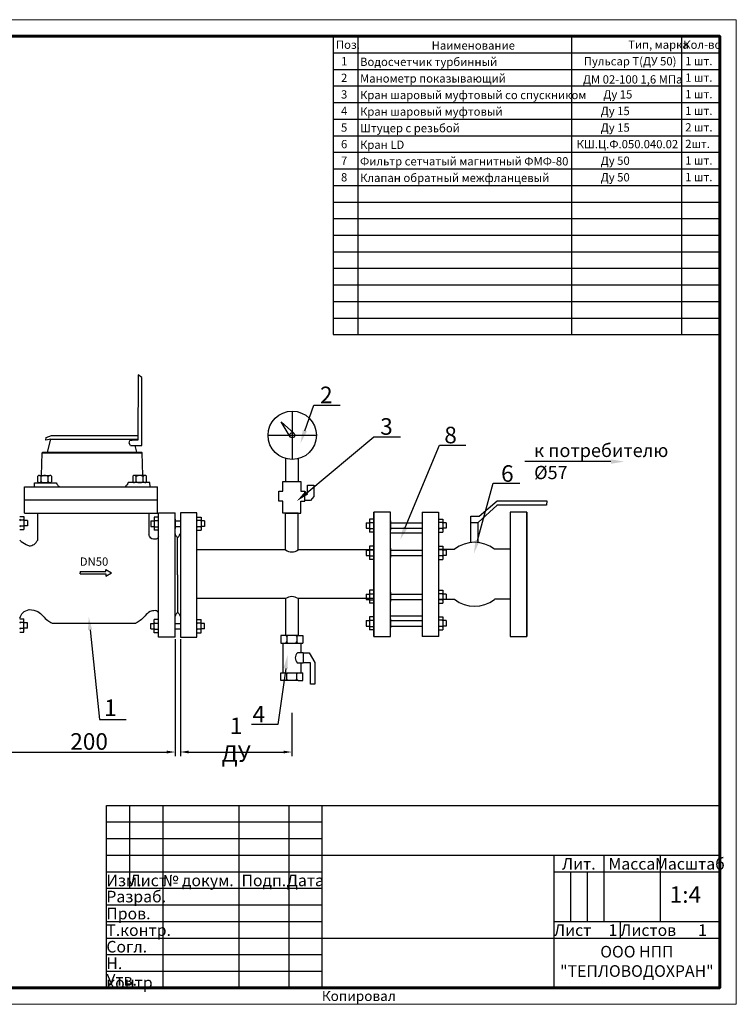
# Model space of a CAD drawing. Units: millimetres. Extents: x 2160 to 2580, y 488 to 785.
# Drawn here: x 2364 to 2580, y 488 to 785 of the extents above; entities that cross this region are included whole.
import ezdxf
from ezdxf import colors
from ezdxf.entities.mleader import LeaderData, LeaderLine
from ezdxf.math import Vec2, Vec3

# ---------------------------------------------------------------- set-up
doc = ezdxf.new("R2010")
doc.units = ezdxf.units.MM
doc.linetypes.add('ACAD_ISO02W100', pattern=[15, 12, -3])
doc.linetypes.add('THIN', pattern=[0])
doc.layers.add('DEFAULT', color=7, linetype='Continuous')
doc.styles.add('5', font='verdana.ttf', dxfattribs={"width": 0.8, "oblique": 15, "height": 5})
doc.styles.add('GOST-2.304_Type-B', font='GOST_Common_0.ttf')
doc.styles.add('GOST-2.304_Type-B_italic', font='txt')
doc.styles.get("Standard").update_dxf_attribs({"font": 'arial.ttf'})
doc.styles.add('TEXT_17', font='T-FLEXA.ttf', dxfattribs={"height": 3.5})
doc.dimstyles.new('ISO-25', dxfattribs={"dimtxt": 2.5, "dimasz": 2.5, "dimexe": 1.25, "dimexo": 0.625, "dimtad": 1, "dimtxsty": 'Standard', "dimcen": 2.5, "dimadec": 0, "dimazin": 0, "dimtfac": 1, "dimtmove": 0, "dimatfit": 3, "dimfxl": 1, "dimarcsym": 0})

# ---------------------------------------------------------------- blocks, each defined once
blk = doc.blocks.new('Siberia.Format{1a85f227-8dfb-4c51-8b3f-f153165fd580}')
at = {"color": 0, "linetype": 'Continuous', "lineweight": 15}
blk.add_lwpolyline([(0, 0), (420, 0), (420, 297), (0, 297), (0, 0)], dxfattribs=at)
at = {"color": 0, "linetype": 'Continuous', "lineweight": 60}
blk.add_lwpolyline([(20, 5), (415, 5), (415, 292), (20, 292), (20, 5)], dxfattribs=at)
at = {"color": 0, "style": 'GOST-2.304_Type-B'}
blk.add_text('Копировал', height=3, dxfattribs=at).set_placement((295, 1))
blk = doc.blocks.new('*T4')
at = {"color": 0, "linetype": 'ByBlock', "lineweight": -2, "transparency": 16777216}
for q in [(50, 0), (0, -15)]:
    blk.add_line((0, 0), q, dxfattribs=at)
at = {"color": 0, "linetype": 'Continuous', "lineweight": 60, "transparency": 16777216}
for p in [(50, 0), (0, -15)]:
    blk.add_line(p, (50, -15), dxfattribs=at)
at = {"color": 0, "transparency": 16777216, "insert": (25, -7.5), "char_height": 3.5, "width": 48, "attachment_point": 5, "style": 'GOST-2.304_Type-B_italic'}
blk.add_mtext('ООО НПП\\P"ТЕПЛОВОДОХРАН"', dxfattribs=at)
blk = doc.blocks.new('*D8')
at = {"color": 0, "lineweight": -2, "transparency": 16777216}
for p, q in [((2358.95, 598.56), (2358.95, 563.27)), ((2410.82, 598.52), (2410.82, 563.27)), ((2361.45, 564.52), (2408.32, 564.52))]:
    blk.add_line(p, q, dxfattribs=at)
at = {"color": 0, "transparency": 16777216}
for points in [[(2361.45, 564.94), (2361.45, 564.1), (2358.95, 564.52)], [(2408.32, 564.94), (2408.32, 564.1), (2410.82, 564.52)]]:
    blk.add_solid(points, dxfattribs=at)
at = {"layer": 'Defpoints', "color": 0, "transparency": 16777216}
for p in [(2358.95, 599.19), (2410.82, 599.15), (2410.82, 564.52)]:
    blk.add_point(p, dxfattribs=at)
at = {"color": 0, "transparency": 16777216, "insert": (2384.88, 567.7), "char_height": 2.5, "attachment_point": 5}
blk.add_mtext('{\\H2x;200}', dxfattribs=at)
blk = doc.blocks.new('*D10')
at = {"color": 0, "lineweight": -2, "transparency": 16777216}
for p, q in [((2412.4, 598.52), (2412.4, 563.27)), ((2446.04, 576.34), (2446.04, 563.27)), ((2414.9, 564.52), (2443.54, 564.52))]:
    blk.add_line(p, q, dxfattribs=at)
at = {"color": 0, "transparency": 16777216}
for points in [[(2414.9, 564.94), (2414.9, 564.1), (2412.4, 564.52)], [(2443.54, 564.94), (2443.54, 564.1), (2446.04, 564.52)]]:
    blk.add_solid(points, dxfattribs=at)
at = {"layer": 'Defpoints', "color": 0, "transparency": 16777216}
for p in [(2412.4, 599.15), (2446.04, 576.97), (2446.04, 564.52)]:
    blk.add_point(p, dxfattribs=at)
at = {"color": 0, "transparency": 16777216, "insert": (2429.22, 568.24), "char_height": 2.5, "attachment_point": 5}
blk.add_mtext('{\\H2x;1 ДУ}', dxfattribs=at)

msp = doc.modelspace()

# ---------------------------------------------------------------- linework, layer by layer
for p, q in [((2458.509, 780.419), (2458.509, 690.419)), ((2458.509, 780.419), (2458.509, 775.419)), ((2465.901, 780.419), (2465.901, 690.419)), ((2530.354, 780.419), (2530.354, 690.419)), ((2563.585, 780.419), (2563.585, 690.419)), ((2563.585, 780.419), (2575.083, 780.419)), ((2575.083, 780.419), (2575.083, 775.419)), ((2458.509, 775.419), (2575.083, 775.419)), ((2458.509, 770.419), (2575.083, 770.419)), ((2458.509, 765.419), (2575.083, 765.419)), ((2458.509, 760.419), (2575.083, 760.419)), ((2458.509, 755.419), (2575.083, 755.419)), ((2458.509, 750.419), (2575.083, 750.419)), ((2458.509, 745.419), (2575.083, 745.419)), ((2458.509, 740.419), (2575.083, 740.419)), ((2458.509, 735.419), (2575.083, 735.419)), ((2458.509, 730.419), (2575.083, 730.419)), ((2458.509, 725.419), (2575.083, 725.419)), ((2458.509, 720.419), (2575.083, 720.419)), ((2458.509, 715.419), (2575.083, 715.419)), ((2458.509, 710.419), (2575.083, 710.419)), ((2458.509, 705.419), (2575.083, 705.419)), ((2458.509, 700.419), (2575.083, 700.419)), ((2458.509, 695.419), (2575.083, 695.419)), ((2458.509, 690.419), (2575.083, 690.419)), ((2399.635, 678.326), (2399.616, 658.706)), ((2400.793, 677.465), (2399.635, 678.326)), ((2400.793, 656.931), (2400.793, 677.465)), ((2446.146, 667.343), (2446.146, 652.766)), ((2445.553, 659.57), (2442.761, 664.116)), ((2446.729, 660.55), (2442.761, 664.116)), ((2371.828, 658.635), (2371.94, 659.395)), ((2371.94, 659.395), (2373.494, 659.987)), ((2373.494, 659.987), (2399.635, 659.987)), ((2438.857, 660.054), (2453.434, 660.054)), ((2373.3, 658.877), (2371.828, 658.635)), ((2372.344, 655.013), (2373.3, 658.877)), ((2373.3, 658.877), (2399.616, 658.85)), ((2396.976, 657.632), (2397.129, 658.501)), ((2397.373, 656.931), (2396.976, 657.632)), ((2397.129, 658.501), (2397.874, 658.615)), ((2397.373, 656.931), (2400.793, 656.931)), ((2397.874, 658.615), (2399.635, 658.707)), ((2399.26, 655.013), (2398.782, 656.945)), ((2370.56, 647.92), (2370.691, 654.775)), ((2370.691, 654.775), (2370.957, 655.013)), ((2370.691, 654.775), (2400.912, 654.775)), ((2370.957, 655.013), (2400.646, 655.013)), ((2400.912, 654.775), (2400.646, 655.013)), ((2401.086, 647.92), (2400.912, 654.775)), ((2444.162, 653.041), (2444.162, 646.09)), ((2447.912, 652.983), (2447.912, 646.09)), ((2369.421, 645.98), (2369.421, 647.737)), ((2369.877, 647.92), (2373.068, 647.92)), ((2370.42, 646.085), (2370.42, 647.632)), ((2372.52, 646.085), (2372.52, 647.632)), ((2373.52, 647.737), (2373.52, 645.98)), ((2398.083, 647.737), (2398.083, 645.98)), ((2401.727, 647.92), (2398.535, 647.92)), ((2399.083, 646.085), (2399.083, 647.632)), ((2401.183, 646.085), (2401.183, 647.632)), ((2402.183, 645.98), (2402.183, 647.737)), ((2365.409, 640.57), (2365.409, 644.54)), ((2365.409, 644.54), (2405.555, 644.54)), ((2368.391, 644.54), (2368.434, 645.637)), ((2368.578, 645.751), (2374.962, 645.736)), ((2369.877, 645.797), (2373.068, 645.797)), ((2370.937, 645.797), (2372.008, 645.797)), ((2403.058, 645.814), (2396.674, 645.776)), ((2401.727, 645.797), (2398.535, 645.797)), ((2400.666, 645.797), (2399.596, 645.797)), ((2403.25, 644.603), (2403.203, 645.701)), ((2405.555, 640.57), (2405.555, 644.54)), ((2443.362, 643.223), (2443.362, 646.09)), ((2443.362, 646.09), (2448.712, 646.09)), ((2448.712, 646.09), (2448.712, 643.223)), ((2450.741, 642.491), (2450.741, 645.047)), ((2450.741, 645.047), (2452.613, 645.047)), ((2452.613, 645.047), (2452.613, 641.548)), ((2442.086, 640.223), (2442.086, 643.223)), ((2442.086, 643.223), (2443.362, 643.223)), ((2448.712, 643.223), (2449.988, 643.223)), ((2449.988, 640.223), (2449.988, 643.223)), ((2449.988, 642.491), (2450.741, 642.491)), ((2452.613, 641.548), (2451.7, 640.345)), ((2365.409, 636.6), (2365.409, 640.57)), ((2365.409, 640.57), (2405.555, 640.57)), ((2365.409, 640.57), (2369.403, 640.57)), ((2369.403, 640.57), (2405.555, 640.57)), ((2405.555, 636.6), (2405.555, 640.57)), ((2443.362, 640.223), (2442.086, 640.223)), ((2443.362, 636.55), (2443.362, 640.223)), ((2448.712, 636.55), (2448.712, 640.223)), ((2448.712, 640.223), (2449.988, 640.223)), ((2451.7, 640.345), (2449.988, 640.345)), ((2507.925, 638.934), (2502.245, 633.788)), ((2502.577, 635.664), (2507.925, 640.335)), ((2522.872, 638.934), (2507.872, 638.934)), ((2507.925, 640.335), (2522.925, 640.335)), ((2522.925, 640.335), (2522.872, 638.934)), ((2365.409, 636.6), (2369.403, 636.6)), ((2369.403, 628.468), (2369.403, 636.6)), ((2369.403, 636.6), (2405.555, 636.6)), ((2402.859, 636.6), (2402.859, 629.984)), ((2405.815, 599.187), (2405.815, 636.687)), ((2405.815, 636.687), (2410.815, 636.687)), ((2410.815, 599.187), (2410.815, 636.687)), ((2417.4, 636.648), (2412.4, 636.648)), ((2412.4, 636.648), (2412.4, 599.148)), ((2417.4, 599.148), (2417.4, 636.648)), ((2444.162, 636.55), (2443.362, 636.55)), ((2444.162, 625.46), (2444.162, 636.55)), ((2447.912, 636.55), (2444.162, 636.55)), ((2444.162, 636.55), (2447.912, 636.55)), ((2447.912, 625.46), (2447.912, 636.55)), ((2447.912, 636.55), (2448.712, 636.55)), ((2447.912, 636.55), (2448.712, 636.55)), ((2470.738, 599.374), (2470.738, 636.874)), ((2475.738, 636.874), (2470.738, 636.874)), ((2470.738, 636.874), (2470.738, 599.374)), ((2475.738, 599.374), (2475.738, 636.874)), ((2485.321, 636.874), (2490.292, 636.874)), ((2485.321, 636.874), (2485.321, 599.374)), ((2490.292, 636.874), (2490.292, 599.374)), ((2499.987, 633.788), (2499.987, 635.664)), ((2499.987, 635.664), (2502.577, 635.664)), ((2516.911, 636.874), (2511.911, 636.874)), ((2511.911, 636.874), (2511.911, 630.871)), ((2511.911, 636.874), (2511.911, 599.374)), ((2516.911, 636.874), (2516.911, 630.871)), ((2516.911, 599.374), (2516.911, 636.874)), ((2516.911, 636.874), (2516.911, 630.871)), ((2516.911, 636.874), (2516.911, 599.374)), ((2516.911, 599.374), (2516.911, 636.874)), ((2516.911, 636.874), (2516.911, 599.374)), ((2516.911, 599.374), (2516.911, 636.874)), ((2363.979, 635.546), (2365.243, 635.546)), ((2364.16, 634.505), (2363.979, 634.715)), ((2364.16, 634.505), (2363.979, 634.296)), ((2364.16, 632.644), (2363.979, 632.853)), ((2364.16, 632.644), (2363.979, 632.434)), ((2365.062, 634.505), (2364.16, 634.505)), ((2365.062, 632.644), (2364.16, 632.644)), ((2365.062, 634.505), (2365.243, 634.715)), ((2365.062, 634.505), (2365.243, 634.296)), ((2365.062, 632.644), (2365.243, 632.853)), ((2365.062, 632.644), (2365.243, 632.434)), ((2365.243, 635.546), (2365.243, 631.603)), ((2366.253, 634.393), (2365.243, 634.393)), ((2366.253, 632.756), (2365.243, 632.756)), ((2366.253, 634.393), (2366.253, 632.756)), ((2403.539, 634.206), (2403.539, 632.569)), ((2403.539, 634.206), (2404.548, 634.206)), ((2405.813, 635.359), (2404.548, 635.359)), ((2404.548, 635.359), (2404.548, 631.416)), ((2404.729, 634.318), (2404.548, 634.528)), ((2404.729, 634.318), (2404.548, 634.109)), ((2404.729, 632.457), (2404.548, 632.667)), ((2404.729, 634.318), (2405.632, 634.318)), ((2405.632, 634.318), (2405.813, 634.528)), ((2405.632, 634.318), (2405.813, 634.109)), ((2405.632, 632.457), (2405.813, 632.667)), ((2410.813, 634.785), (2410.813, 631.99)), ((2410.813, 634.206), (2412.4, 634.206)), ((2417.4, 635.359), (2418.665, 635.359)), ((2417.581, 634.318), (2417.4, 634.528)), ((2417.581, 634.318), (2417.4, 634.109)), ((2417.581, 632.457), (2417.4, 632.667)), ((2418.484, 634.318), (2417.581, 634.318)), ((2418.484, 634.318), (2418.665, 634.528)), ((2418.484, 634.318), (2418.665, 634.109)), ((2418.484, 632.457), (2418.665, 632.667)), ((2418.665, 635.359), (2418.665, 631.416)), ((2419.674, 634.206), (2418.665, 634.206)), ((2419.674, 634.206), (2419.674, 632.569)), ((2468.464, 633.645), (2468.464, 632.008)), ((2468.464, 633.645), (2469.473, 633.645)), ((2470.738, 634.798), (2469.473, 634.798)), ((2469.473, 634.798), (2469.473, 630.855)), ((2469.655, 633.757), (2469.473, 633.966)), ((2469.655, 633.757), (2469.473, 633.547)), ((2469.655, 633.757), (2470.557, 633.757)), ((2470.557, 633.757), (2470.738, 633.966)), ((2470.557, 633.757), (2470.738, 633.547)), ((2475.738, 634.224), (2475.738, 631.429)), ((2475.738, 633.645), (2485.292, 633.645)), ((2490.292, 634.798), (2491.557, 634.798)), ((2490.473, 633.757), (2490.292, 633.966)), ((2490.473, 633.757), (2490.292, 633.547)), ((2491.376, 633.757), (2490.473, 633.757)), ((2491.376, 633.757), (2491.557, 633.966)), ((2491.376, 633.757), (2491.557, 633.547)), ((2491.557, 634.798), (2491.557, 630.855)), ((2492.567, 633.645), (2491.557, 633.645)), ((2492.567, 633.645), (2492.567, 632.008)), ((2499.987, 627.706), (2499.987, 633.788)), ((2499.987, 633.788), (2502.245, 633.788)), ((2502.245, 627.706), (2502.245, 633.788)), ((2363.979, 631.603), (2365.243, 631.603)), ((2403.539, 632.569), (2404.548, 632.569)), ((2404.729, 632.457), (2404.548, 632.248)), ((2405.813, 631.416), (2404.548, 631.416)), ((2404.729, 632.457), (2405.632, 632.457)), ((2405.632, 632.457), (2405.813, 632.248)), ((2410.813, 632.569), (2412.4, 632.569)), ((2417.581, 632.457), (2417.4, 632.248)), ((2417.4, 631.416), (2418.665, 631.416)), ((2418.484, 632.457), (2417.581, 632.457)), ((2418.484, 632.457), (2418.665, 632.248)), ((2419.674, 632.569), (2418.665, 632.569)), ((2468.464, 632.008), (2469.473, 632.008)), ((2469.655, 631.896), (2469.473, 632.105)), ((2469.655, 631.896), (2469.473, 631.686)), ((2470.738, 630.855), (2469.473, 630.855)), ((2469.655, 631.896), (2470.557, 631.896)), ((2470.557, 631.896), (2470.738, 632.105)), ((2470.557, 631.896), (2470.738, 631.686)), ((2475.738, 632.008), (2485.292, 632.008)), ((2475.738, 630.619), (2485.316, 630.619)), ((2490.473, 631.896), (2490.292, 632.105)), ((2490.473, 631.896), (2490.292, 631.686)), ((2490.292, 630.855), (2491.557, 630.855)), ((2491.376, 631.896), (2490.473, 631.896)), ((2491.376, 631.896), (2491.557, 632.105)), ((2491.376, 631.896), (2491.557, 631.686)), ((2492.567, 632.008), (2491.557, 632.008)), ((2516.911, 630.871), (2516.911, 599.374)), ((2411.592, 617.937), (2411.592, 629.176)), ((2411.592, 617.937), (2411.592, 629.176)), ((2444.162, 625.46), (2417.585, 625.46)), ((2470.738, 625.46), (2447.912, 625.46)), ((2468.464, 625.424), (2468.464, 623.787)), ((2468.464, 625.424), (2469.473, 625.424)), ((2468.464, 623.787), (2469.473, 623.787)), ((2470.738, 626.577), (2469.473, 626.577)), ((2469.473, 626.577), (2469.473, 622.634)), ((2469.655, 625.536), (2469.473, 625.746)), ((2469.655, 625.536), (2469.473, 625.327)), ((2469.655, 623.675), (2469.473, 623.884)), ((2469.655, 625.536), (2470.557, 625.536)), ((2470.557, 625.536), (2470.738, 625.746)), ((2470.557, 625.536), (2470.738, 625.327)), ((2470.557, 623.675), (2470.738, 623.884)), ((2475.738, 626.003), (2475.738, 623.208)), ((2475.738, 625.424), (2485.292, 625.424)), ((2475.738, 623.787), (2485.292, 623.787)), ((2490.292, 626.577), (2491.557, 626.577)), ((2490.473, 625.536), (2490.292, 625.746)), ((2490.473, 625.536), (2490.292, 625.327)), ((2490.473, 623.675), (2490.292, 623.884)), ((2490.321, 625.672), (2495.081, 625.672)), ((2491.376, 625.536), (2490.473, 625.536)), ((2491.376, 625.536), (2491.557, 625.746)), ((2491.376, 625.536), (2491.557, 625.327)), ((2491.376, 623.675), (2491.557, 623.884)), ((2491.557, 626.577), (2491.557, 622.634)), ((2492.567, 625.424), (2491.557, 625.424)), ((2492.567, 623.787), (2491.557, 623.787)), ((2492.567, 625.424), (2492.567, 623.787)), ((2511.911, 625.672), (2507.151, 625.672)), ((2469.655, 623.675), (2469.473, 623.465)), ((2470.738, 622.634), (2469.473, 622.634)), ((2469.655, 623.675), (2470.557, 623.675)), ((2470.557, 623.675), (2470.738, 623.465)), ((2490.473, 623.675), (2490.292, 623.465)), ((2490.292, 622.634), (2491.557, 622.634)), ((2491.376, 623.675), (2490.473, 623.675)), ((2491.376, 623.675), (2491.557, 623.465)), ((2382.146, 618.924), (2389.937, 618.924)), ((2382.146, 618.924), (2382.146, 618.596)), ((2382.146, 618.267), (2382.146, 618.596)), ((2382.146, 618.267), (2389.937, 618.267)), ((2389.937, 618.924), (2389.937, 619.588)), ((2389.937, 618.267), (2389.937, 617.604)), ((2411.592, 617.937), (2411.592, 606.698)), ((2411.592, 617.937), (2411.592, 606.698)), ((2468.464, 612.164), (2468.464, 610.527)), ((2468.464, 612.164), (2469.473, 612.164)), ((2470.738, 613.317), (2469.473, 613.317)), ((2469.473, 613.317), (2469.473, 609.374)), ((2469.655, 612.276), (2469.473, 612.486)), ((2469.655, 612.276), (2469.473, 612.067)), ((2469.655, 612.276), (2470.557, 612.276)), ((2470.557, 612.276), (2470.738, 612.486)), ((2470.557, 612.276), (2470.738, 612.067)), ((2475.738, 612.743), (2475.738, 609.948)), ((2475.738, 612.164), (2485.292, 612.164)), ((2490.292, 613.317), (2491.557, 613.317)), ((2490.473, 612.276), (2490.292, 612.486)), ((2490.473, 612.276), (2490.292, 612.067)), ((2491.376, 612.276), (2490.473, 612.276)), ((2491.376, 612.276), (2491.557, 612.486)), ((2491.376, 612.276), (2491.557, 612.067)), ((2491.557, 613.317), (2491.557, 609.374)), ((2492.567, 612.164), (2491.557, 612.164)), ((2492.567, 612.164), (2492.567, 610.527)), ((2444.162, 610.788), (2417.585, 610.788)), ((2444.162, 610.788), (2444.162, 599.698)), ((2470.738, 610.788), (2447.912, 610.788)), ((2447.912, 610.788), (2447.912, 599.698)), ((2468.464, 610.527), (2469.473, 610.527)), ((2469.655, 610.415), (2469.473, 610.625)), ((2469.655, 610.415), (2469.473, 610.206)), ((2470.738, 609.374), (2469.473, 609.374)), ((2469.655, 610.415), (2470.557, 610.415)), ((2470.557, 610.415), (2470.738, 610.625)), ((2470.557, 610.415), (2470.738, 610.206)), ((2475.738, 610.527), (2485.292, 610.527)), ((2490.473, 610.415), (2490.292, 610.625)), ((2490.473, 610.415), (2490.292, 610.206)), ((2490.292, 609.374), (2491.557, 609.374)), ((2490.321, 610.576), (2495.081, 610.576)), ((2491.376, 610.415), (2490.473, 610.415)), ((2491.376, 610.415), (2491.557, 610.625)), ((2491.376, 610.415), (2491.557, 610.206)), ((2492.567, 610.527), (2491.557, 610.527)), ((2511.911, 610.576), (2507.151, 610.576)), ((2363.979, 604.644), (2365.243, 604.644)), ((2364.16, 603.604), (2363.979, 603.813)), ((2364.16, 603.604), (2363.979, 603.394)), ((2365.062, 603.604), (2364.16, 603.604)), ((2365.062, 603.604), (2365.243, 603.813)), ((2365.062, 603.604), (2365.243, 603.394)), ((2365.243, 600.702), (2365.243, 604.644)), ((2366.253, 603.492), (2365.243, 603.492)), ((2366.253, 601.855), (2366.253, 603.492)), ((2373.718, 603.419), (2399.008, 603.419)), ((2403.539, 601.668), (2403.539, 603.305)), ((2403.539, 603.305), (2404.548, 603.305)), ((2405.813, 604.458), (2404.548, 604.458)), ((2404.548, 600.515), (2404.548, 604.458)), ((2404.729, 603.417), (2404.548, 603.626)), ((2404.729, 603.417), (2404.548, 603.207)), ((2404.729, 603.417), (2405.632, 603.417)), ((2405.632, 603.417), (2405.813, 603.626)), ((2405.632, 603.417), (2405.813, 603.207)), ((2410.813, 601.089), (2410.813, 603.884)), ((2410.813, 603.305), (2412.4, 603.305)), ((2417.4, 604.458), (2418.665, 604.458)), ((2417.581, 603.417), (2417.4, 603.626)), ((2417.581, 603.417), (2417.4, 603.207)), ((2418.484, 603.417), (2417.581, 603.417)), ((2418.484, 603.417), (2418.665, 603.626)), ((2418.484, 603.417), (2418.665, 603.207)), ((2418.665, 600.515), (2418.665, 604.458)), ((2419.674, 603.305), (2418.665, 603.305)), ((2419.674, 601.668), (2419.674, 603.305)), ((2468.464, 604.146), (2468.464, 602.509)), ((2468.464, 604.146), (2469.473, 604.146)), ((2470.738, 605.299), (2469.473, 605.299)), ((2469.473, 605.299), (2469.473, 601.356)), ((2469.655, 604.258), (2469.473, 604.468)), ((2469.655, 604.258), (2469.473, 604.049)), ((2469.655, 604.258), (2470.557, 604.258)), ((2470.557, 604.258), (2470.738, 604.468)), ((2470.557, 604.258), (2470.738, 604.049)), ((2475.738, 605.629), (2485.316, 605.629)), ((2475.738, 604.725), (2475.738, 601.93)), ((2475.738, 604.146), (2485.292, 604.146)), ((2490.292, 605.299), (2491.557, 605.299)), ((2490.473, 604.258), (2490.292, 604.468)), ((2490.473, 604.258), (2490.292, 604.049)), ((2491.376, 604.258), (2490.473, 604.258)), ((2491.376, 604.258), (2491.557, 604.468)), ((2491.376, 604.258), (2491.557, 604.049)), ((2491.557, 605.299), (2491.557, 601.356)), ((2492.567, 604.146), (2491.557, 604.146)), ((2492.567, 604.146), (2492.567, 602.509)), ((2364.16, 601.742), (2363.979, 601.952)), ((2364.16, 601.742), (2363.979, 601.533)), ((2363.979, 600.702), (2365.243, 600.702)), ((2365.062, 601.742), (2364.16, 601.742)), ((2365.062, 601.742), (2365.243, 601.952)), ((2365.062, 601.742), (2365.243, 601.533)), ((2366.253, 601.855), (2365.243, 601.855)), ((2403.539, 601.668), (2404.548, 601.668)), ((2404.729, 601.556), (2404.548, 601.765)), ((2404.729, 601.556), (2404.548, 601.346)), ((2405.813, 600.515), (2404.548, 600.515)), ((2404.729, 601.556), (2405.632, 601.556)), ((2405.632, 601.556), (2405.813, 601.765)), ((2405.632, 601.556), (2405.813, 601.346)), ((2410.813, 601.668), (2412.4, 601.668)), ((2417.581, 601.556), (2417.4, 601.765)), ((2417.581, 601.556), (2417.4, 601.346)), ((2417.4, 600.515), (2418.665, 600.515)), ((2418.484, 601.556), (2417.581, 601.556)), ((2418.484, 601.556), (2418.665, 601.765)), ((2418.484, 601.556), (2418.665, 601.346)), ((2419.674, 601.668), (2418.665, 601.668)), ((2468.464, 602.509), (2469.473, 602.509)), ((2469.655, 602.397), (2469.473, 602.607)), ((2469.655, 602.397), (2469.473, 602.187)), ((2470.738, 601.356), (2469.473, 601.356)), ((2469.655, 602.397), (2470.557, 602.397)), ((2470.557, 602.397), (2470.738, 602.607)), ((2470.557, 602.397), (2470.738, 602.187)), ((2475.738, 602.509), (2485.292, 602.509)), ((2490.473, 602.397), (2490.292, 602.607)), ((2490.473, 602.397), (2490.292, 602.187)), ((2490.292, 601.356), (2491.557, 601.356)), ((2491.376, 602.397), (2490.473, 602.397)), ((2491.376, 602.397), (2491.557, 602.607)), ((2491.376, 602.397), (2491.557, 602.187)), ((2492.567, 602.509), (2491.557, 602.509)), ((2410.815, 599.187), (2405.815, 599.187)), ((2412.4, 599.148), (2417.4, 599.148)), ((2444.162, 599.698), (2442.751, 599.698)), ((2442.751, 599.698), (2442.751, 597.378)), ((2442.751, 597.378), (2449.322, 597.378)), ((2443.359, 597.378), (2443.359, 588.433)), ((2447.912, 599.698), (2444.162, 599.698)), ((2444.196, 599.698), (2444.498, 599.334)), ((2444.196, 597.378), (2444.498, 597.742)), ((2444.801, 599.698), (2444.498, 599.334)), ((2444.498, 599.334), (2444.498, 597.742)), ((2444.801, 597.378), (2444.498, 597.742)), ((2447.273, 599.698), (2447.575, 599.334)), ((2447.273, 597.378), (2447.575, 597.742)), ((2447.878, 599.698), (2447.575, 599.334)), ((2447.575, 599.334), (2447.575, 597.742)), ((2447.878, 597.378), (2447.575, 597.742)), ((2447.912, 599.698), (2449.322, 599.698)), ((2448.714, 597.378), (2448.714, 594.441)), ((2449.322, 599.698), (2449.322, 597.378)), ((2470.738, 599.374), (2475.738, 599.374)), ((2490.321, 599.374), (2485.321, 599.374)), ((2511.911, 599.374), (2516.911, 599.374)), ((2449.478, 594.441), (2447.739, 594.441)), ((2449.478, 594.441), (2449.478, 591.37)), ((2449.478, 594.441), (2451.259, 594.441)), ((2451.259, 594.441), (2452.943, 591.497)), ((2449.478, 591.37), (2447.701, 591.37)), ((2448.714, 591.37), (2448.714, 588.433)), ((2451.641, 591.387), (2449.478, 591.387)), ((2451.641, 585.03), (2451.641, 591.387)), ((2452.943, 591.497), (2452.943, 585.03)), ((2442.751, 586.113), (2442.751, 588.433)), ((2442.751, 588.433), (2449.322, 588.433)), ((2444.196, 588.433), (2444.498, 588.069)), ((2444.801, 588.433), (2444.498, 588.069)), ((2444.498, 586.477), (2444.498, 588.069)), ((2447.273, 588.433), (2447.575, 588.069)), ((2447.878, 588.433), (2447.575, 588.069)), ((2447.575, 586.477), (2447.575, 588.069)), ((2449.322, 586.113), (2449.322, 588.433)), ((2444.162, 586.113), (2442.751, 586.113)), ((2447.912, 586.113), (2444.162, 586.113)), ((2444.196, 586.113), (2444.498, 586.477)), ((2444.801, 586.113), (2444.498, 586.477)), ((2447.273, 586.113), (2447.575, 586.477)), ((2447.878, 586.113), (2447.575, 586.477)), ((2447.912, 586.113), (2449.322, 586.113)), ((2452.943, 585.03), (2451.641, 585.03))]:
    msp.add_line(p, q)
at = {"linetype": 'ACAD_ISO02W100'}
for p in [(2389.937, 619.588), (2389.937, 617.604)]:
    msp.add_line(p, (2391.643, 618.596), dxfattribs=at)
at = {"linetype": 'ByBlock'}
msp.add_lwpolyline([(2542.287, 652.124), (2516.287, 652.124)], dxfattribs=at)
for radius in [7.288, 0.765]:
    msp.add_circle((2446.146, 660.054), radius)
for centre, radius, start, end in [((2369.876, 647.263), 0.658, 34.18191, 133.83755), ((2371.331, 646.36), 1.564, 84.87162, 125.57574), ((2371.614, 646.36), 1.564, 54.42426, 95.12838), ((2373.064, 647.263), 0.658, 46.16245, 145.81809), ((2398.539, 647.263), 0.658, 34.18191, 133.83755), ((2399.989, 646.36), 1.564, 84.87162, 125.57574), ((2400.273, 646.36), 1.564, 54.42426, 95.12838), ((2401.727, 647.263), 0.658, 46.16245, 145.81809), ((2369.876, 646.454), 0.658, 226.16245, 325.81809), ((2371.331, 647.357), 1.564, 234.42426, 275.12838), ((2371.614, 647.357), 1.564, 264.87162, 305.57574), ((2373.064, 646.454), 0.658, 214.18191, 313.83755), ((2398.539, 646.454), 0.658, 226.16245, 325.81809), ((2399.989, 647.357), 1.564, 234.42426, 275.12838), ((2400.273, 647.357), 1.564, 264.87162, 305.57574), ((2401.727, 646.454), 0.658, 214.18191, 313.83755), ((2501.116, 618.049), 9.722, 51.6297, 128.3703), ((2446.037, 628.06), 3.205, 234.19784, 305.80216), ((2446.037, 608.188), 3.205, 54.19784, 125.80216), ((2501.129, 618.16), 9.685, 231.43264, 308.45076), ((2449.189, 592.887), 2.125, 133.0028, 225.56003)]:
    msp.add_arc(centre, radius, start, end)
for points in [[(2368.434, 645.637), (2368.476, 645.705), (2368.572, 645.751)], [(2374.965, 645.736), (2375.292, 645.183), (2375.871, 644.54)], [(2396.672, 645.776), (2396.346, 645.222), (2395.769, 644.576)], [(2403.203, 645.701), (2403.16, 645.768), (2403.064, 645.814)], [(2404.795, 628.714), (2403.835, 628.869), (2402.859, 629.984)], [(2411.592, 629.176), (2411.234, 629.529), (2410.815, 630.422)], [(2411.592, 629.176), (2411.951, 629.529), (2412.369, 630.422)], [(2363.947, 628.378), (2365.904, 627.116), (2366.786, 626.687)], [(2366.786, 626.687), (2368.296, 627.157), (2369.403, 628.468)], [(2405.815, 629.452), (2405.301, 628.802), (2404.795, 628.714)], [(2363.947, 604.896), (2364.915, 606.536), (2366.786, 607.528)], [(2366.786, 607.528), (2369.466, 606.859), (2372.402, 604.166), (2373.718, 603.419)], [(2404.795, 607.16), (2403.26, 606.859), (2400.324, 604.166), (2399.008, 603.419)], [(2405.815, 606.421), (2405.301, 607.071), (2404.795, 607.16)], [(2405.815, 606.421), (2405.301, 607.071), (2404.795, 607.16)], [(2411.592, 606.698), (2411.234, 606.345), (2410.815, 605.452)], [(2411.592, 606.698), (2411.951, 606.345), (2412.369, 605.452)]]:
    msp.add_spline(points, degree=3)
msp.add_solid([(2542.287, 652.79), (2546.287, 652.124), (2542.287, 651.457)])
at = {"layer": 'DEFAULT', "color": 7, "linetype": 'Continuous'}
for p, q in [((2390.083, 548.419), (2575.083, 548.419)), ((2390.083, 493.419), (2390.083, 548.419)), ((2397.083, 548.419), (2397.083, 523.419)), ((2407.083, 548.419), (2407.083, 493.419)), ((2430.083, 548.419), (2430.083, 493.419)), ((2445.083, 548.419), (2445.083, 493.419)), ((2455.083, 548.419), (2455.083, 493.419)), ((2455.083, 533.419), (2575.083, 533.419)), ((2525.083, 533.419), (2525.083, 493.419)), ((2540.083, 533.419), (2540.083, 513.419)), ((2557.083, 533.419), (2557.083, 513.419)), ((2390.083, 528.419), (2455.083, 528.419)), ((2525.083, 528.419), (2575.083, 528.419)), ((2390.083, 523.419), (2455.083, 523.419)), ((2525.083, 513.419), (2575.083, 513.419)), ((2545.083, 513.419), (2545.083, 508.419)), ((2455.083, 508.419), (2575.083, 508.419)), ((2575.083, 493.419), (2390.083, 493.419))]:
    msp.add_line(p, q, dxfattribs=at)
at = {"layer": 'DEFAULT', "color": 0, "linetype": 'THIN'}
for p, q in [((2390.083, 543.419), (2455.083, 543.419)), ((2390.083, 538.419), (2455.083, 538.419)), ((2390.083, 533.419), (2455.083, 533.419)), ((2530.083, 528.419), (2530.083, 513.419)), ((2535.083, 528.419), (2535.083, 513.419)), ((2390.083, 518.419), (2455.083, 518.419)), ((2390.083, 508.419), (2455.083, 508.419)), ((2390.083, 503.419), (2455.083, 503.419)), ((2390.083, 498.419), (2455.083, 498.419))]:
    msp.add_line(p, q, dxfattribs=at)
at = {"layer": 'DEFAULT', "linetype": 'THIN'}
msp.add_line((2390.083, 513.419), (2455.083, 513.419), dxfattribs=at)
at = {"layer": 'DEFAULT', "color": 7, "linetype": 'THIN'}
msp.add_line((2525.083, 508.419), (2575.083, 508.419), dxfattribs=at)

# ---------------------------------------------------------------- block references
at = {"linetype": 'Continuous'}
msp.add_blockref('Siberia.Format{1a85f227-8dfb-4c51-8b3f-f153165fd580}', (2160.083, 488.419), dxfattribs=at)
msp.add_blockref('*T4', (2525.083, 508.419))

# ---------------------------------------------------------------- texts
at = {"attachment_point": 1, "style": 'GOST-2.304_Type-B'}
for s, width, insert, char_height in [('{\\fGOST Common|b0|i1|c204|p34;Поз.}', 50.65926, (2459.332, 779.134), 2.5), ('{\\fGOST Common|b0|i1|c204|p34;Наименование}', 50.65926, (2488.208, 778.899), 2.5), ('{\\fGOST Common|b0|i1|c204|p34;Тип, марка}', 50.65926, (2547.463, 779.134), 2.5), ('{\\fGOST Common|b0|i1|c204|p34;Кол-во}', 50.65926, (2564.085, 779.134), 2.5), ('{\\fGOST Common|b0|i1|c204|p34;  1}', 50.65926, (2459.332, 774.134), 2.5), ('{\\fGOST Common|b0|i1|c204|p34;Водосчетчик турбинный }', 68.31956, (2466.595, 773.956), 2.5), ('{\\fGOST Common|b0|i1|c204|p34;Пульсар Т(ДУ 50)}', 50.65926, (2534.08, 774.134), 2.5), ('{\\fGOST Common|b0|i1|c204|p34;1 шт.}', 50.65926, (2564.677, 774.202), 2.5), ('{\\fGOST Common|b0|i1|c204|p34;  2}', 50.65926, (2459.332, 769.134), 2.5), ('{\\fGOST Common|b0|i1|c204|p34;Манометр показывающий}', 68.31956, (2466.595, 768.956), 2.5), ('{\\fGOST Common|b0|i1|c204|p34;ДМ 02-100 1,6 МПа}', 50.65926, (2533.815, 768.658), 2.5), ('{\\fGOST Common|b0|i1|c204|p34;1 шт.}', 50.65926, (2564.677, 769.202), 2.5), ('{\\fGOST Common|b0|i1|c204|p34;  3}', 50.65926, (2459.332, 764.134), 2.5), ('{\\fGOST Common|b0|i1|c204|p34;Кран шаровый муфтовый со спускником}', 68.31956, (2466.595, 763.956), 2.5), ('{\\fGOST Common|b0|i1|c204|p34;Ду 15}', 50.65926, (2539.972, 764.134), 2.5), ('{\\fGOST Common|b0|i1|c204|p34;1 шт.}', 50.65926, (2564.677, 764.202), 2.5), ('{\\fGOST Common|b0|i1|c204|p34;  4}', 50.65926, (2459.332, 759.134), 2.5), ('{\\fGOST Common|b0|i1|c204|p34;Кран шаровый муфтовый}', 68.31956, (2466.595, 758.956), 2.5), ('{\\fGOST Common|b0|i1|c204|p34;Ду 15}', 50.65926, (2539.191, 759.134), 2.5), ('{\\fGOST Common|b0|i1|c204|p34;1 шт.}', 50.65926, (2564.677, 759.202), 2.5), ('{\\fGOST Common|b0|i1|c204|p34;  5}', 50.65926, (2459.332, 754.134), 2.5), ('{\\fGOST Common|b0|i1|c204|p34;Штуцер с резьбой}', 68.31956, (2466.595, 753.956), 2.5), ('{\\fGOST Common|b0|i1|c204|p34;Ду 15}', 50.65926, (2539.191, 754.134), 2.5), ('{\\fGOST Common|b0|i1|c204|p34;2 шт.}', 50.65926, (2564.677, 754.202), 2.5), ('{\\fGOST Common|b0|i1|c204|p34;  6}', 50.65926, (2459.332, 749.134), 2.5), ('{\\fGOST Common|b0|i1|c204|p34;Кран LD}', 68.31956, (2466.595, 748.956), 2.5), ('{\\fGOST Common|b0|i1|c204|p34;КШ.Ц.Ф.050.040.02}', 50.65926, (2531.923, 749.134), 2.5), ('{\\fGOST Common|b0|i1|c204|p34;2шт.}', 50.65926, (2564.677, 749.202), 2.5), ('{\\fGOST Common|b0|i1|c204|p34;  7}', 50.65926, (2459.332, 744.134), 2.5), ('{\\fGOST Common|b0|i1|c204|p34;Фильтр сетчатый магнитный ФМФ-80}', 68.31956, (2466.595, 743.956), 2.5), ('{\\fGOST Common|b0|i1|c204|p34;Ду 50}', 50.65926, (2539.191, 744.134), 2.5), ('{\\fGOST Common|b0|i1|c204|p34;1 шт.}', 50.65926, (2564.677, 744.202), 2.5), ('{\\fGOST Common|b0|i1|c204|p34;  8}', 50.65926, (2459.332, 739.134), 2.5), ('{\\fGOST Common|b0|i1|c204|p34;Клапан обратный межфланцевый}', 68.31956, (2466.595, 738.956), 2.5), ('{\\fGOST Common|b0|i1|c204|p34;Ду 50}', 50.65926, (2539.191, 739.134), 2.5), ('{\\fGOST Common|b0|i1|c204|p34;1 шт.}', 50.65926, (2564.677, 739.202), 2.5), ('{\\fGOST Common|b0|i1|c204|p34;  2}', 50.65926, (2451.474, 674.739), 5), ('{\\fGOST Common|b0|i1|c204|p34;  3}', 50.65926, (2469.617, 665.209), 5), ('{\\fGOST Common|b0|i1|c204|p34;  8}', 50.65926, (2488.955, 662.634), 5), ('{\\fGOST Common|b0|i1|c204|p34;к потребителю %%C57}', 42.21449, (2519.113, 657.501), 4), ('{\\fGOST Common|b0|i1|c204|p34;  6}', 50.65926, (2506.082, 651.02), 5), ('{\\fGOST Common|b0|i1|c204|p34;  1}', 50.65926, (2386.359, 580.371), 5), ('{\\fGOST Common|b0|i1|c204|p34;  4}', 50.65926, (2431.122, 578.437), 5)]:
    msp.add_mtext_dynamic_manual_height_columns(s, width=width, gutter_width=12.5, heights=[0], dxfattribs=dict(at, insert=insert, char_height=char_height))
at = {"insert": (2382.07, 623.203), "char_height": 2.5, "attachment_point": 1}
msp.add_mtext_dynamic_manual_height_columns('DN50', width=115.50319, gutter_width=12.5, heights=[0], dxfattribs=at)
at = {"layer": 'DEFAULT', "color": 7}
for s, insert, char_height, width, attachment_point, style in [('{\\fT-FLEX Type A|b0|i0|c1;\\lЛит.}', (2532.583, 532.544), 3.5, 15, 2, 'TEXT_17'), ('{\\fT-FLEX Type A|b0|i0|c1;\\lМасса}', (2548.583, 532.544), 3.5, 17, 2, 'TEXT_17'), ('{\\fT-FLEX Type A|b0|i0|c1;\\lМасштаб}', (2566.083, 532.544), 3.5, 18, 2, 'TEXT_17'), ('{\\fT-FLEX Type A|b0|i0|c1;\\lИзм.}', (2390.083, 527.544), 3.5, 7, 1, 'TEXT_17'), ('{\\fT-FLEX Type A|b0|i0|c1;\\lЛист}', (2397.083, 527.544), 3.5, 10, 1, 'TEXT_17'), ('{\\fT-FLEX Type A|b0|i0|c1;\\l№ докум.}', (2407.083, 527.544), 3.5, 23, 1, 'TEXT_17'), ('{\\fT-FLEX Type A|b0|i0|c1;\\lПодп.}', (2437.583, 527.544), 3.5, 15, 2, 'TEXT_17'), ('{\\fT-FLEX Type A|b0|i0|c1;\\lДата}', (2450.083, 527.544), 3.5, 10, 2, 'TEXT_17'), ('{\\fT-FLEX Type A|b0|i0|c1;\\lРазраб.}', (2390.083, 520.919), 3.5, 17, 4, 'TEXT_17'), ('1:4', (2559.997, 524.028), 5, 61.4275, 1, '5'), ('{\\fT-FLEX Type A|b0|i0|c1;\\lПров.}', (2390.083, 517.544), 3.5, 17, 1, 'TEXT_17'), ('{\\fT-FLEX Type A|b0|i0|c1;\\lТ.контр.}', (2390.083, 512.544), 3.5, 17, 1, 'TEXT_17'), ('{\\fT-FLEX Type A|b0|i0|c1;\\lЛист}', (2525.083, 512.544), 3.5, 10, 1, 'TEXT_17'), ('1', (2542.843, 512.544), 3.5, 14, 2, 'TEXT_17'), ('{\\fT-FLEX Type A|b0|i0|c1;\\lЛистов}', (2545.083, 512.544), 3.5, 16, 1, 'TEXT_17'), ('1', (2569.885, 512.544), 3.5, 14, 2, 'TEXT_17'), ('Согл.', (2390.083, 507.544), 3.5, 17, 1, 'TEXT_17'), ('{\\fT-FLEX Type A|b0|i0|c1;\\lН. контр.}', (2390.083, 502.544), 3.5, 17, 1, 'TEXT_17'), ('{\\fT-FLEX Type A|b0|i0|c1;\\lУтв.}', (2390.083, 497.544), 3.5, 17, 1, 'TEXT_17')]:
    msp.add_mtext(s, dxfattribs=dict(at, insert=insert, char_height=char_height, width=width, attachment_point=attachment_point, style=style))

# ---------------------------------------------------------------- dimensions: what is measured, and where the dimension line sits
at = {"color": 1}
for base, p1, p2, text, picture, middle in [((2410.815, 564.519), (2358.947, 599.187), (2410.815, 599.148), '{\\H2x;200}', '*D8', (2384.881, 567.697)), ((2446.037, 564.519), (2412.4, 599.148), (2446.037, 576.967), '{\\H2x;1 ДУ}', '*D10', (2429.218, 568.238))]:
    dim = msp.add_linear_dim(base=base, p1=p1, p2=p2, text=text, dimstyle='ISO-25', dxfattribs=at)
    dim.commit()
    dim.dimension.update_dxf_attribs({"geometry": picture, "text_midpoint": middle})

# ---------------------------------------------------------------- leaders
ml = msp.add_multileader_mtext('Standard')
ml.set_content('', color=256)
ml.set_leader_properties()
ml.build(insert=Vec2(0, 0))
ctx = ml.context
ctx.base_point, ctx.plane_origin = Vec3(2460.644, 669.162), Vec3(2448.625, 657.646)
notes = []
notes.append((ctx, [(0, (1, 1, 0), (2452.644, 669.162), (1, 0), 8, [(0, [(2448.625, 657.646)], 0, [])])]))
ctx.mtext.insert, ctx.mtext.flow_direction = Vec3(2462.644, 671.162), 5
ml = msp.add_multileader_mtext('Standard')
ml.set_content('', color=256)
ml.set_leader_properties()
ml.build(insert=Vec2(0, 0))
ctx = ml.context
ctx.base_point, ctx.plane_origin = Vec3(2478.788, 659.632), Vec3(2447.489, 640.183)
notes.append((ctx, [(0, (1, 1, 0), (2470.788, 659.632), (1, 0), 8, [(0, [(2447.489, 640.183)], 0, [])])]))
ctx.mtext.insert, ctx.mtext.flow_direction = Vec3(2480.788, 661.632), 5
ml = msp.add_multileader_mtext('Standard')
ml.set_content('', color=256)
ml.set_leader_properties()
ml.build(insert=Vec2(0, 0))
ctx = ml.context
ctx.base_point, ctx.plane_origin = Vec3(2498.519, 657.057), Vec3(2478.717, 628.557)
notes.append((ctx, [(0, (1, 1, 0), (2490.519, 657.057), (1, 0), 8, [(0, [(2478.717, 628.557)], 0, [])])]))
ctx.mtext.insert, ctx.mtext.flow_direction = Vec3(2500.519, 659.057), 5
ml = msp.add_multileader_mtext('Standard')
ml.set_content('', color=256)
ml.set_leader_properties()
ml.build(insert=Vec2(0, 0))
ctx = ml.context
ctx.base_point, ctx.plane_origin = Vec3(2514.798, 645.641), Vec3(2500.381, 617.392)
notes.append((ctx, [(0, (1, 1, 0), (2506.798, 645.641), (1, 0), 8, [(0, [(2500.966, 624.438)], 0, [])])]))
ctx.mtext.insert, ctx.mtext.flow_direction = Vec3(2516.798, 647.641), 5
ml = msp.add_multileader_mtext('Standard')
ml.set_content('', color=256)
ml.set_leader_properties()
ml.build(insert=Vec2(0, 0))
ctx = ml.context
ctx.base_point, ctx.plane_origin = Vec3(2396.037, 574.304), Vec3(2384.766, 609.396)
notes.append((ctx, [(0, (1, 1, 0), (2388.037, 574.304), (1, 0), 8, [(0, [(2384.766, 605.333)], 0, [])])]))
ctx.mtext.insert, ctx.mtext.flow_direction = Vec3(2398.037, 576.304), 5
ml = msp.add_multileader_mtext('Standard')
ml.set_content('', color=256)
ml.set_leader_properties()
ml.build(insert=Vec2(0, 0))
ctx = ml.context
ctx.base_point, ctx.plane_origin = Vec3(2429.834, 572.816), Vec3(2444.732, 593.713)
ctx.text_align_type = 2
notes.append((ctx, [(1, (1, 1, 0), (2441.834, 572.816), (-1, 0), 8, [(0, [(2444.732, 593.713)], 0, [])])]))
ctx.mtext.insert, ctx.mtext.alignment, ctx.mtext.flow_direction = Vec3(2431.834, 574.816), 3, 5
for ctx, leaders in notes:
    for number, flags, end, landing, length, lines in leaders:
        leader = LeaderData()
        leader.index, (leader.has_last_leader_line, leader.has_dogleg_vector, leader.attachment_direction) = number, flags
        leader.last_leader_point, leader.dogleg_vector, leader.dogleg_length = Vec3(end), Vec3(landing), length
        for number, points, colour, breaks in lines:
            line = LeaderLine()
            line.index, line.vertices, line.color, line.breaks = number, Vec3.list(points), colors.encode_raw_color(colour), breaks
            leader.lines.append(line)
        ctx.leaders.append(leader)

doc.saveas('drawing.dxf')
